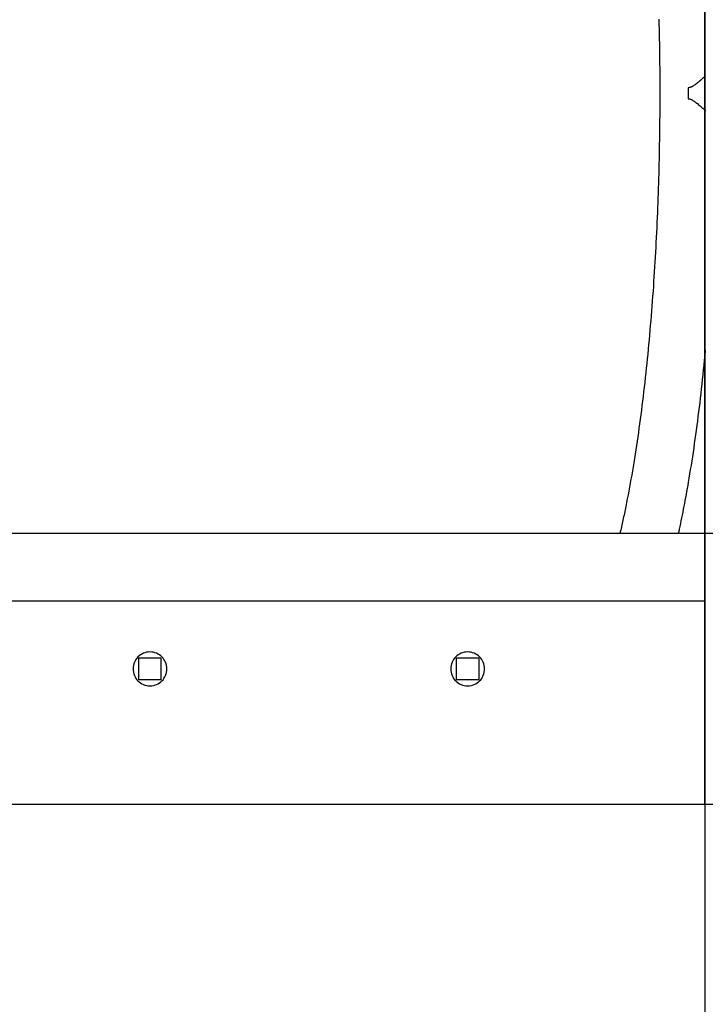
# Model space of a CAD drawing. Extents: x -25.8 to 25.8, y -47.3 to 47.3.
# Drawn here: x 4.1 to 8.1, y -1.1 to 4.7 of the extents above; entities that cross this region are included whole.
import ezdxf

# ---------------------------------------------------------------- set-up
doc = ezdxf.new("R2010")
doc.units = 0
for name, pattern in [('NEW_LINE116', [0]), ('NEW_LINE118', [0]), ('NEW_LINE119', [0]), ('NEW_LINE120', [0]), ('NEW_LINE121', [0]), ('NEW_LINE122', [0]), ('NEW_LINE123', [0]), ('NEW_LINE124', [0]), ('NEW_LINE125', [0]), ('NEW_LINE126', [0]), ('NEW_LINE127', [0])]:
    doc.linetypes.add(name, pattern=pattern)
doc.layers.get('0').update_dxf_attribs({"linetype": 'CONTINUOUS'})

msp = doc.modelspace()

# ---------------------------------------------------------------- linework, layer by layer
at = {"color": 0}
for points in [[(8.0941, 0.0879), (8.0941, 47.2879)], [(8.0941, 0.0879), (8.0941, 47.2879)], [(8.0941, 0.0879), (8.0941, 47.2879)], [(8.0941, 0.0879), (8.0941, 47.2879)], [(8.0941, 0.0879), (8.0941, 47.2879)], [(8.0941, 0.0879), (8.0941, 47.2879)], [(8.0941, 0.0879), (8.0941, 47.2879)], [(8.0941, 0.0879), (8.0941, 47.2879)], [(8.0941, 0.0879), (8.0941, 47.2879)], [(8.0941, 0.0879), (8.0941, 47.2879)], [(8.0941, 0.0879), (8.0941, 47.2879)], [(8.0941, 0.0879), (8.0941, 47.2879)], [(8.0941, 0.0879), (8.0941, 47.2879)], [(8.0941, 0.0879), (8.0941, 47.2879)], [(8.0941, 0.0879), (8.0941, 47.2879)], [(8.0941, 0.0879), (8.0941, 47.2879)], [(8.0941, 0.0879), (8.0941, 47.2879)], [(8.0941, 0.0879), (8.0941, 47.2879)], [(8.0941, 0.0879), (8.0941, 47.2879)], [(8.0941, 0.0879), (8.0941, 47.2879)], [(8.0941, 0.0879), (8.0941, 47.2879)], [(7.8225, 4.7257), (7.8231, 4.6963), (7.8238, 4.6672), (7.8244, 4.6378), (7.825, 4.6087), (7.8254, 4.5793), (7.826, 4.5499), (7.8264, 4.5205), (7.827, 4.4914), (7.827, 4.4914), (7.8271, 4.4632), (7.8274, 4.4353), (7.8275, 4.4074), (7.8278, 4.3795), (7.8278, 4.3513), (7.8279, 4.3234), (7.8279, 4.2955), (7.8281, 4.2676), (7.8278, 4.2394), (7.8278, 4.2115), (7.8275, 4.1836), (7.8275, 4.1557), (7.8272, 4.1277), (7.827, 4.0998), (7.8267, 4.0719), (7.8264, 4.044), (7.8264, 4.044), (7.8258, 4.0149), (7.8253, 3.9859), (7.8247, 3.9568), (7.8243, 3.928), (7.8235, 3.899), (7.8229, 3.8702), (7.8222, 3.8414), (7.8216, 3.8126), (7.8207, 3.7838), (7.8199, 3.755), (7.819, 3.7263), (7.8181, 3.6978), (7.8169, 3.6692), (7.816, 3.6407), (7.8148, 3.6122), (7.8139, 3.5838), (7.8139, 3.5838), (7.8125, 3.5541), (7.8113, 3.5245), (7.8098, 3.495), (7.8086, 3.4656), (7.8071, 3.4362), (7.8056, 3.407), (7.8041, 3.3778), (7.8026, 3.3487), (7.8008, 3.3196), (7.7991, 3.2906), (7.7973, 3.2617), (7.7957, 3.233), (7.7937, 3.2042), (7.7919, 3.1756), (7.79, 3.1471), (7.7882, 3.1188), (7.7882, 3.1188), (7.7859, 3.0894), (7.7838, 3.0603), (7.7814, 3.0312), (7.7793, 3.0024), (7.7769, 2.9735), (7.7746, 2.9448), (7.7722, 2.9163), (7.7698, 2.8879), (7.7671, 2.8594), (7.7646, 2.8312), (7.7619, 2.8032), (7.7594, 2.7753), (7.7567, 2.7474), (7.754, 2.7198), (7.7512, 2.6923), (7.7485, 2.665), (7.7485, 2.665), (7.7453, 2.6365), (7.7423, 2.6083), (7.739, 2.5803), (7.736, 2.5525), (7.7327, 2.5248), (7.7295, 2.4973), (7.7262, 2.4699), (7.7229, 2.4429), (7.7193, 2.4158), (7.7159, 2.389), (7.7123, 2.3623), (7.7089, 2.336), (7.7052, 2.3097), (7.7016, 2.2837), (7.6979, 2.2578), (7.6943, 2.2323), (7.6943, 2.2323), (7.6903, 2.2065), (7.6864, 2.181), (7.6824, 2.1557), (7.6785, 2.1307), (7.6743, 2.1058), (7.6704, 2.0812), (7.6662, 2.0568), (7.6623, 2.0327), (7.6579, 2.0086), (7.6537, 1.9849), (7.6494, 1.9614), (7.6452, 1.9382), (7.6407, 1.915), (7.6365, 1.8923), (7.632, 1.8697), (7.6278, 1.8476), (7.6278, 1.8476), (7.6254, 1.8371), (7.6233, 1.8268), (7.6212, 1.8164), (7.6191, 1.8062), (7.6169, 1.796), (7.6148, 1.7859), (7.6127, 1.7758), (7.6106, 1.7659), (7.6082, 1.7559), (7.6061, 1.746), (7.6038, 1.7361), (7.6017, 1.7264), (7.5993, 1.7166), (7.5972, 1.707), (7.5951, 1.6974), (7.593, 1.6879)], [(8.097, 4.3903), (8.091, 4.3849), (8.0853, 4.3795), (8.0793, 4.3741), (8.0736, 4.369), (8.0679, 4.3639), (8.0624, 4.3591), (8.0568, 4.3543), (8.0514, 4.3498), (8.0462, 4.3455), (8.0412, 4.3417), (8.0363, 4.338), (8.0317, 4.3348), (8.0274, 4.3318), (8.0234, 4.3294), (8.0234, 4.3294), (8.0216, 4.3285), (8.0201, 4.3276), (8.0183, 4.3267), (8.0168, 4.3258), (8.015, 4.3249), (8.0133, 4.3242), (8.0115, 4.3235), (8.0099, 4.3229), (8.0079, 4.3223), (8.0061, 4.3217), (8.0043, 4.3213), (8.0025, 4.321), (8.0004, 4.3207), (7.9986, 4.3206), (7.9966, 4.3206), (7.9948, 4.3208)], [(7.9948, 4.3208), (7.9948, 4.3208)], [(7.9948, 4.3208), (7.9948, 4.2879)], [(7.9948, 4.3208), (7.9948, 4.2879)], [(7.9948, 4.3208), (7.9948, 4.2879)], [(7.9948, 4.3208), (7.9948, 4.2879)], [(7.9948, 4.3208), (7.9948, 4.2879)], [(7.9948, 4.3208), (7.9948, 4.2879)], [(7.9948, 4.3208), (7.9948, 4.2879)], [(7.9948, 4.3208), (7.9948, 4.2879)], [(7.9948, 4.3208), (7.9948, 4.2879)], [(7.9948, 4.3208), (7.9948, 4.2879)], [(7.9948, 4.3208), (7.9948, 4.2879)], [(7.9948, 4.3208), (7.9948, 4.2879)], [(7.9948, 4.3208), (7.9948, 4.2879)], [(7.9948, 4.3208), (7.9948, 4.2879)], [(7.9948, 4.3208), (7.9948, 4.2879)], [(7.9948, 4.3208), (7.9948, 4.2879)], [(7.9948, 4.3208), (7.9948, 4.2879)], [(7.9948, 4.3208), (7.9948, 4.2879)], [(7.9948, 4.3208), (7.9948, 4.2879)], [(7.9948, 4.3208), (7.9948, 4.2879)], [(7.9948, 4.3208), (7.9948, 4.2879)], [(7.9948, 4.2879), (7.9948, 4.2879)], [(7.9948, 4.2879), (7.9948, 4.2879)], [(7.9948, 4.2879), (7.9948, 4.255)], [(7.9948, 4.2879), (7.9948, 4.255)], [(7.9948, 4.2879), (7.9948, 4.255)], [(7.9948, 4.2879), (7.9948, 4.255)], [(7.9948, 4.2879), (7.9948, 4.255)], [(7.9948, 4.2879), (7.9948, 4.255)], [(7.9948, 4.2879), (7.9948, 4.255)], [(7.9948, 4.2879), (7.9948, 4.255)], [(7.9948, 4.2879), (7.9948, 4.255)], [(7.9948, 4.2879), (7.9948, 4.255)], [(7.9948, 4.2879), (7.9948, 4.255)], [(7.9948, 4.2879), (7.9948, 4.255)], [(7.9948, 4.2879), (7.9948, 4.255)], [(7.9948, 4.2879), (7.9948, 4.255)], [(7.9948, 4.2879), (7.9948, 4.255)], [(7.9948, 4.2879), (7.9948, 4.255)], [(7.9948, 4.2879), (7.9948, 4.255)], [(7.9948, 4.2879), (7.9948, 4.255)], [(7.9948, 4.2879), (7.9948, 4.255)], [(7.9948, 4.2879), (7.9948, 4.255)], [(7.9948, 4.2879), (7.9948, 4.255)], [(7.9948, 4.255), (7.9948, 4.255)], [(7.9948, 4.255), (7.9948, 4.255), (7.9975, 4.2549), (8.0005, 4.2547), (8.0035, 4.2542), (8.0065, 4.2537), (8.0093, 4.2527), (8.0123, 4.2517), (8.0153, 4.2504), (8.0183, 4.2491), (8.021, 4.2474), (8.024, 4.2458), (8.0268, 4.2439), (8.0298, 4.2421), (8.0325, 4.24), (8.0355, 4.2381), (8.0384, 4.236), (8.0414, 4.2339), (8.0414, 4.2339), (8.0458, 4.2302), (8.0505, 4.2264), (8.0554, 4.2223), (8.0606, 4.2181), (8.0657, 4.2134), (8.0711, 4.2088), (8.0766, 4.2038), (8.0823, 4.1989), (8.0878, 4.1936), (8.0935, 4.1884), (8.0992, 4.183)], [(7.9396, 1.6879), (7.9396, 1.6879), (7.9399, 1.6894), (7.9402, 1.6909), (7.9405, 1.6924), (7.9408, 1.6942), (7.9411, 1.6957), (7.9414, 1.6972), (7.9417, 1.6987), (7.9423, 1.7005), (7.9426, 1.702), (7.9429, 1.7035), (7.9432, 1.705), (7.9436, 1.7068), (7.9439, 1.7083), (7.9442, 1.71), (7.9445, 1.7115), (7.9451, 1.7133), (7.9451, 1.7133), (7.9484, 1.7297), (7.9519, 1.7462), (7.9552, 1.7629), (7.9588, 1.7798), (7.9621, 1.7966), (7.9655, 1.8137), (7.9688, 1.8308), (7.9723, 1.8482), (7.9755, 1.8655), (7.9788, 1.883), (7.9821, 1.9006), (7.9854, 1.9184), (7.9884, 1.9362), (7.9917, 1.9542), (7.9949, 1.9724), (7.9982, 1.9907), (7.9982, 1.9907), (8.0021, 2.0152), (8.0063, 2.0399), (8.0102, 2.0648), (8.0144, 2.09), (8.0183, 2.1152), (8.0222, 2.1408), (8.0261, 2.1665), (8.03, 2.1925), (8.0336, 2.2185), (8.0374, 2.2447), (8.041, 2.2711), (8.0448, 2.2978), (8.0483, 2.3245), (8.0519, 2.3515), (8.0554, 2.3786), (8.059, 2.406), (8.059, 2.406), (8.0621, 2.4329), (8.0654, 2.46), (8.0686, 2.4872), (8.0719, 2.5147), (8.0749, 2.5422), (8.078, 2.5699), (8.081, 2.5978), (8.0842, 2.626), (8.087, 2.6541), (8.09, 2.6824), (8.0927, 2.7109), (8.0957, 2.7395), (8.0984, 2.7682)], [(8.0941, 2.7224), (8.0941, 2.7224)], [(8.0941, 2.7224), (8.0941, 1.6879)], [(8.0941, 2.7224), (8.0941, 1.6879)], [(8.0941, 2.7224), (8.0941, 1.6879)], [(8.0941, 2.7224), (8.0941, 1.6879)], [(8.0941, 2.7224), (8.0941, 1.6879)], [(8.0941, 2.7224), (8.0941, 1.6879)], [(8.0941, 2.7224), (8.0941, 1.6879)], [(8.0941, 2.7224), (8.0941, 1.6879)], [(8.0941, 2.7224), (8.0941, 1.6879)], [(8.0941, 2.7224), (8.0941, 1.6879)], [(8.0941, 2.7224), (8.0941, 1.6879)], [(8.0941, 2.7224), (8.0941, 1.6879)], [(8.0941, 2.7224), (8.0941, 1.6879)], [(8.0941, 2.7224), (8.0941, 1.6879)], [(8.0941, 2.7224), (8.0941, 1.6879)], [(8.0941, 2.7224), (8.0941, 1.6879)], [(8.0941, 2.7224), (8.0941, 1.6879)], [(8.0941, 2.7224), (8.0941, 1.6879)], [(8.0941, 2.7224), (8.0941, 1.6879)], [(8.0941, 2.7224), (8.0941, 1.6879)], [(8.0941, 2.7224), (8.0941, 1.6879)], [(11.7441, 1.6879), (-20.5559, 1.6879)], [(11.7441, 1.6879), (-20.5559, 1.6879)], [(11.7441, 1.6879), (-20.5559, 1.6879)], [(11.7441, 1.6879), (-20.5559, 1.6879)], [(11.7441, 1.6879), (-20.5559, 1.6879)], [(11.7441, 1.6879), (-20.5559, 1.6879)], [(11.7441, 1.6879), (-20.5559, 1.6879)], [(11.7441, 1.6879), (-20.5559, 1.6879)], [(11.7441, 1.6879), (-20.5559, 1.6879)], [(11.7441, 1.6879), (-20.5559, 1.6879)], [(11.7441, 1.6879), (-20.5559, 1.6879)], [(11.7441, 1.6879), (-20.5559, 1.6879)], [(11.7441, 1.6879), (-20.5559, 1.6879)], [(11.7441, 1.6879), (-20.5559, 1.6879)], [(11.7441, 1.6879), (-20.5559, 1.6879)], [(11.7441, 1.6879), (-20.5559, 1.6879)], [(11.7441, 1.6879), (-20.5559, 1.6879)], [(11.7441, 1.6879), (-20.5559, 1.6879)], [(11.7441, 1.6879), (-20.5559, 1.6879)], [(11.7441, 1.6879), (-20.5559, 1.6879)], [(11.7441, 1.6879), (-20.5559, 1.6879)], [(8.0941, 1.6879), (8.0941, 1.6879)], [(8.0941, 1.2879), (-16.9059, 1.2879)], [(8.0941, 1.2879), (-16.9059, 1.2879)], [(8.0941, 1.2879), (-16.9059, 1.2879)], [(8.0941, 1.2879), (-16.9059, 1.2879)], [(8.0941, 1.2879), (-16.9059, 1.2879)], [(8.0941, 1.2879), (-16.9059, 1.2879)], [(8.0941, 1.2879), (-16.9059, 1.2879)], [(8.0941, 1.2879), (-16.9059, 1.2879)], [(8.0941, 1.2879), (-16.9059, 1.2879)], [(8.0941, 1.2879), (-16.9059, 1.2879)], [(8.0941, 1.2879), (-16.9059, 1.2879)], [(8.0941, 1.2879), (-16.9059, 1.2879)], [(8.0941, 1.2879), (-16.9059, 1.2879)], [(8.0941, 1.2879), (-16.9059, 1.2879)], [(8.0941, 1.2879), (-16.9059, 1.2879)], [(8.0941, 1.2879), (-16.9059, 1.2879)], [(8.0941, 1.2879), (-16.9059, 1.2879)], [(8.0941, 1.2879), (-16.9059, 1.2879)], [(8.0941, 1.2879), (-16.9059, 1.2879)], [(8.0941, 1.2879), (-16.9059, 1.2879)], [(8.0941, 1.2879), (-16.9059, 1.2879)], [(8.0941, 1.2879), (8.0941, 1.2879)], [(4.9191, 0.8879), (4.9191, 0.8879), (4.9185, 0.898), (4.917, 0.9079), (4.9145, 0.9174), (4.9112, 0.9267), (4.9068, 0.9354), (4.9019, 0.9437), (4.8961, 0.9514), (4.8898, 0.9586), (4.8826, 0.9649), (4.8749, 0.9707), (4.8666, 0.9756), (4.8579, 0.98), (4.8486, 0.9833), (4.8391, 0.9858), (4.8292, 0.9873), (4.8191, 0.9879), (4.8191, 0.9879), (4.8088, 0.9873), (4.7989, 0.9858), (4.7892, 0.9833), (4.7801, 0.98), (4.7712, 0.9756), (4.7631, 0.9707), (4.7553, 0.9649), (4.7484, 0.9586), (4.7418, 0.9514), (4.7361, 0.9437), (4.731, 0.9354), (4.7269, 0.9267), (4.7235, 0.9174), (4.7211, 0.9079), (4.7195, 0.898), (4.7191, 0.8879), (4.7191, 0.8879), (4.7195, 0.8776), (4.7211, 0.8677), (4.7235, 0.858), (4.7269, 0.8489), (4.731, 0.84), (4.7361, 0.8319), (4.7418, 0.8241), (4.7484, 0.8172), (4.7553, 0.8106), (4.7631, 0.8049), (4.7712, 0.7998), (4.7801, 0.7957), (4.7892, 0.7923), (4.7989, 0.7899), (4.8088, 0.7883), (4.8191, 0.7879), (4.8191, 0.7879), (4.8292, 0.7883), (4.8391, 0.7899), (4.8486, 0.7923), (4.8579, 0.7957), (4.8666, 0.7998), (4.8749, 0.8049), (4.8826, 0.8106), (4.8898, 0.8172), (4.8961, 0.8241), (4.9019, 0.8319), (4.9068, 0.84), (4.9112, 0.8489), (4.9145, 0.858), (4.917, 0.8677), (4.9185, 0.8776), (4.9191, 0.8879)], [(4.7541, 0.9529), (4.7541, 0.9529)], [(4.7541, 0.9529), (4.8841, 0.9529)], [(4.7541, 0.9529), (4.8841, 0.9529)], [(4.7541, 0.9529), (4.8841, 0.9529)], [(4.7541, 0.9529), (4.8841, 0.9529)], [(4.7541, 0.9529), (4.8841, 0.9529)], [(4.7541, 0.9529), (4.8841, 0.9529)], [(4.7541, 0.9529), (4.8841, 0.9529)], [(4.7541, 0.9529), (4.8841, 0.9529)], [(4.7541, 0.9529), (4.8841, 0.9529)], [(4.7541, 0.9529), (4.8841, 0.9529)], [(4.7541, 0.9529), (4.8841, 0.9529)], [(4.7541, 0.9529), (4.8841, 0.9529)], [(4.7541, 0.9529), (4.8841, 0.9529)], [(4.7541, 0.9529), (4.8841, 0.9529)], [(4.7541, 0.9529), (4.8841, 0.9529)], [(4.7541, 0.9529), (4.8841, 0.9529)], [(4.7541, 0.9529), (4.8841, 0.9529)], [(4.7541, 0.9529), (4.8841, 0.9529)], [(4.7541, 0.9529), (4.8841, 0.9529)], [(4.7541, 0.9529), (4.8841, 0.9529)], [(4.7541, 0.9529), (4.8841, 0.9529)], [(4.7541, 0.9529), (4.7541, 0.9529)], [(4.7541, 0.8229), (4.7541, 0.9529)], [(4.7541, 0.8229), (4.7541, 0.9529)], [(4.7541, 0.8229), (4.7541, 0.9529)], [(4.7541, 0.8229), (4.7541, 0.9529)], [(4.7541, 0.8229), (4.7541, 0.9529)], [(4.7541, 0.8229), (4.7541, 0.9529)], [(4.7541, 0.8229), (4.7541, 0.9529)], [(4.7541, 0.8229), (4.7541, 0.9529)], [(4.7541, 0.8229), (4.7541, 0.9529)], [(4.7541, 0.8229), (4.7541, 0.9529)], [(4.7541, 0.8229), (4.7541, 0.9529)], [(4.7541, 0.8229), (4.7541, 0.9529)], [(4.7541, 0.8229), (4.7541, 0.9529)], [(4.7541, 0.8229), (4.7541, 0.9529)], [(4.7541, 0.8229), (4.7541, 0.9529)], [(4.7541, 0.8229), (4.7541, 0.9529)], [(4.7541, 0.8229), (4.7541, 0.9529)], [(4.7541, 0.8229), (4.7541, 0.9529)], [(4.7541, 0.8229), (4.7541, 0.9529)], [(4.7541, 0.8229), (4.7541, 0.9529)], [(4.7541, 0.8229), (4.7541, 0.9529)], [(4.8841, 0.9529), (4.8841, 0.9529)], [(4.8841, 0.9529), (4.8841, 0.9529)], [(4.8841, 0.9529), (4.8841, 0.8229)], [(4.8841, 0.9529), (4.8841, 0.8229)], [(4.8841, 0.9529), (4.8841, 0.8229)], [(4.8841, 0.9529), (4.8841, 0.8229)], [(4.8841, 0.9529), (4.8841, 0.8229)], [(4.8841, 0.9529), (4.8841, 0.8229)], [(4.8841, 0.9529), (4.8841, 0.8229)], [(4.8841, 0.9529), (4.8841, 0.8229)], [(4.8841, 0.9529), (4.8841, 0.8229)], [(4.8841, 0.9529), (4.8841, 0.8229)], [(4.8841, 0.9529), (4.8841, 0.8229)], [(4.8841, 0.9529), (4.8841, 0.8229)], [(4.8841, 0.9529), (4.8841, 0.8229)], [(4.8841, 0.9529), (4.8841, 0.8229)], [(4.8841, 0.9529), (4.8841, 0.8229)], [(4.8841, 0.9529), (4.8841, 0.8229)], [(4.8841, 0.9529), (4.8841, 0.8229)], [(4.8841, 0.9529), (4.8841, 0.8229)], [(4.8841, 0.9529), (4.8841, 0.8229)], [(4.8841, 0.9529), (4.8841, 0.8229)], [(4.8841, 0.9529), (4.8841, 0.8229)], [(6.7941, 0.8879), (6.7941, 0.8879), (6.7935, 0.898), (6.792, 0.9079), (6.7895, 0.9174), (6.7862, 0.9267), (6.7818, 0.9354), (6.7769, 0.9437), (6.7711, 0.9514), (6.7648, 0.9586), (6.7576, 0.9649), (6.7499, 0.9707), (6.7416, 0.9756), (6.7329, 0.98), (6.7236, 0.9833), (6.7141, 0.9858), (6.7042, 0.9873), (6.6941, 0.9879), (6.6941, 0.9879), (6.6838, 0.9873), (6.6739, 0.9858), (6.6642, 0.9833), (6.6551, 0.98), (6.6462, 0.9756), (6.6381, 0.9707), (6.6303, 0.9649), (6.6234, 0.9586), (6.6168, 0.9514), (6.6111, 0.9437), (6.606, 0.9354), (6.6019, 0.9267), (6.5985, 0.9174), (6.5961, 0.9079), (6.5945, 0.898), (6.5941, 0.8879), (6.5941, 0.8879), (6.5945, 0.8776), (6.5961, 0.8677), (6.5985, 0.858), (6.6019, 0.8489), (6.606, 0.84), (6.6111, 0.8319), (6.6168, 0.8241), (6.6234, 0.8172), (6.6303, 0.8106), (6.6381, 0.8049), (6.6462, 0.7998), (6.6551, 0.7957), (6.6642, 0.7923), (6.6739, 0.7899), (6.6838, 0.7883), (6.6941, 0.7879), (6.6941, 0.7879), (6.7042, 0.7883), (6.7141, 0.7899), (6.7236, 0.7923), (6.7329, 0.7957), (6.7416, 0.7998), (6.7499, 0.8049), (6.7576, 0.8106), (6.7648, 0.8172), (6.7711, 0.8241), (6.7769, 0.8319), (6.7818, 0.84), (6.7862, 0.8489), (6.7895, 0.858), (6.792, 0.8677), (6.7935, 0.8776), (6.7941, 0.8879)], [(6.6291, 0.9529), (6.6291, 0.9529)], [(6.6291, 0.8229), (6.6291, 0.9529)], [(6.6291, 0.8229), (6.6291, 0.9529)], [(6.6291, 0.8229), (6.6291, 0.9529)], [(6.6291, 0.8229), (6.6291, 0.9529)], [(6.6291, 0.8229), (6.6291, 0.9529)], [(6.6291, 0.8229), (6.6291, 0.9529)], [(6.6291, 0.8229), (6.6291, 0.9529)], [(6.6291, 0.8229), (6.6291, 0.9529)], [(6.6291, 0.8229), (6.6291, 0.9529)], [(6.6291, 0.8229), (6.6291, 0.9529)], [(6.6291, 0.8229), (6.6291, 0.9529)], [(6.6291, 0.8229), (6.6291, 0.9529)], [(6.6291, 0.8229), (6.6291, 0.9529)], [(6.6291, 0.8229), (6.6291, 0.9529)], [(6.6291, 0.8229), (6.6291, 0.9529)], [(6.6291, 0.8229), (6.6291, 0.9529)], [(6.6291, 0.8229), (6.6291, 0.9529)], [(6.6291, 0.8229), (6.6291, 0.9529)], [(6.6291, 0.8229), (6.6291, 0.9529)], [(6.6291, 0.8229), (6.6291, 0.9529)], [(6.6291, 0.8229), (6.6291, 0.9529)], [(6.6291, 0.9529), (6.6291, 0.9529)], [(6.6291, 0.9529), (6.7591, 0.9529)], [(6.6291, 0.9529), (6.7591, 0.9529)], [(6.6291, 0.9529), (6.7591, 0.9529)], [(6.6291, 0.9529), (6.7591, 0.9529)], [(6.6291, 0.9529), (6.7591, 0.9529)], [(6.6291, 0.9529), (6.7591, 0.9529)], [(6.6291, 0.9529), (6.7591, 0.9529)], [(6.6291, 0.9529), (6.7591, 0.9529)], [(6.6291, 0.9529), (6.7591, 0.9529)], [(6.6291, 0.9529), (6.7591, 0.9529)], [(6.6291, 0.9529), (6.7591, 0.9529)], [(6.6291, 0.9529), (6.7591, 0.9529)], [(6.6291, 0.9529), (6.7591, 0.9529)], [(6.6291, 0.9529), (6.7591, 0.9529)], [(6.6291, 0.9529), (6.7591, 0.9529)], [(6.6291, 0.9529), (6.7591, 0.9529)], [(6.6291, 0.9529), (6.7591, 0.9529)], [(6.6291, 0.9529), (6.7591, 0.9529)], [(6.6291, 0.9529), (6.7591, 0.9529)], [(6.6291, 0.9529), (6.7591, 0.9529)], [(6.6291, 0.9529), (6.7591, 0.9529)], [(6.7591, 0.9529), (6.7591, 0.9529)], [(6.7591, 0.9529), (6.7591, 0.8229)], [(6.7591, 0.9529), (6.7591, 0.8229)], [(6.7591, 0.9529), (6.7591, 0.8229)], [(6.7591, 0.9529), (6.7591, 0.8229)], [(6.7591, 0.9529), (6.7591, 0.8229)], [(6.7591, 0.9529), (6.7591, 0.8229)], [(6.7591, 0.9529), (6.7591, 0.8229)], [(6.7591, 0.9529), (6.7591, 0.8229)], [(6.7591, 0.9529), (6.7591, 0.8229)], [(6.7591, 0.9529), (6.7591, 0.8229)], [(6.7591, 0.9529), (6.7591, 0.8229)], [(6.7591, 0.9529), (6.7591, 0.8229)], [(6.7591, 0.9529), (6.7591, 0.8229)], [(6.7591, 0.9529), (6.7591, 0.8229)], [(6.7591, 0.9529), (6.7591, 0.8229)], [(6.7591, 0.9529), (6.7591, 0.8229)], [(6.7591, 0.9529), (6.7591, 0.8229)], [(6.7591, 0.9529), (6.7591, 0.8229)], [(6.7591, 0.9529), (6.7591, 0.8229)], [(6.7591, 0.9529), (6.7591, 0.8229)], [(6.7591, 0.9529), (6.7591, 0.8229)], [(6.7591, 0.9529), (6.7591, 0.9529)], [(4.7541, 0.8229), (4.7541, 0.8229)], [(4.8841, 0.8229), (4.7541, 0.8229)], [(4.8841, 0.8229), (4.7541, 0.8229)], [(4.8841, 0.8229), (4.7541, 0.8229)], [(4.8841, 0.8229), (4.7541, 0.8229)], [(4.8841, 0.8229), (4.7541, 0.8229)], [(4.8841, 0.8229), (4.7541, 0.8229)], [(4.8841, 0.8229), (4.7541, 0.8229)], [(4.8841, 0.8229), (4.7541, 0.8229)], [(4.8841, 0.8229), (4.7541, 0.8229)], [(4.8841, 0.8229), (4.7541, 0.8229)], [(4.8841, 0.8229), (4.7541, 0.8229)], [(4.8841, 0.8229), (4.7541, 0.8229)], [(4.8841, 0.8229), (4.7541, 0.8229)], [(4.8841, 0.8229), (4.7541, 0.8229)], [(4.8841, 0.8229), (4.7541, 0.8229)], [(4.8841, 0.8229), (4.7541, 0.8229)], [(4.8841, 0.8229), (4.7541, 0.8229)], [(4.8841, 0.8229), (4.7541, 0.8229)], [(4.8841, 0.8229), (4.7541, 0.8229)], [(4.8841, 0.8229), (4.7541, 0.8229)], [(4.8841, 0.8229), (4.7541, 0.8229)], [(4.7541, 0.8229), (4.7541, 0.8229)], [(4.8841, 0.8229), (4.8841, 0.8229)], [(4.8841, 0.8229), (4.8841, 0.8229)], [(6.6291, 0.8229), (6.6291, 0.8229)], [(6.7591, 0.8229), (6.6291, 0.8229)], [(6.7591, 0.8229), (6.6291, 0.8229)], [(6.7591, 0.8229), (6.6291, 0.8229)], [(6.7591, 0.8229), (6.6291, 0.8229)], [(6.7591, 0.8229), (6.6291, 0.8229)], [(6.7591, 0.8229), (6.6291, 0.8229)], [(6.7591, 0.8229), (6.6291, 0.8229)], [(6.7591, 0.8229), (6.6291, 0.8229)], [(6.7591, 0.8229), (6.6291, 0.8229)], [(6.7591, 0.8229), (6.6291, 0.8229)], [(6.7591, 0.8229), (6.6291, 0.8229)], [(6.7591, 0.8229), (6.6291, 0.8229)], [(6.7591, 0.8229), (6.6291, 0.8229)], [(6.7591, 0.8229), (6.6291, 0.8229)], [(6.7591, 0.8229), (6.6291, 0.8229)], [(6.7591, 0.8229), (6.6291, 0.8229)], [(6.7591, 0.8229), (6.6291, 0.8229)], [(6.7591, 0.8229), (6.6291, 0.8229)], [(6.7591, 0.8229), (6.6291, 0.8229)], [(6.7591, 0.8229), (6.6291, 0.8229)], [(6.7591, 0.8229), (6.6291, 0.8229)], [(6.6291, 0.8229), (6.6291, 0.8229)], [(6.7591, 0.8229), (6.7591, 0.8229)], [(6.7591, 0.8229), (6.7591, 0.8229)], [(-20.5559, 0.0879), (11.7441, 0.0879)], [(-20.5559, 0.0879), (11.7441, 0.0879)], [(-20.5559, 0.0879), (11.7441, 0.0879)], [(-20.5559, 0.0879), (11.7441, 0.0879)], [(-20.5559, 0.0879), (11.7441, 0.0879)], [(-20.5559, 0.0879), (11.7441, 0.0879)], [(-20.5559, 0.0879), (11.7441, 0.0879)], [(-20.5559, 0.0879), (11.7441, 0.0879)], [(-20.5559, 0.0879), (11.7441, 0.0879)], [(-20.5559, 0.0879), (11.7441, 0.0879)], [(-20.5559, 0.0879), (11.7441, 0.0879)], [(-20.5559, 0.0879), (11.7441, 0.0879)], [(-20.5559, 0.0879), (11.7441, 0.0879)], [(-20.5559, 0.0879), (11.7441, 0.0879)], [(-20.5559, 0.0879), (11.7441, 0.0879)], [(-20.5559, 0.0879), (11.7441, 0.0879)], [(-20.5559, 0.0879), (11.7441, 0.0879)], [(-20.5559, 0.0879), (11.7441, 0.0879)], [(-20.5559, 0.0879), (11.7441, 0.0879)], [(-20.5559, 0.0879), (11.7441, 0.0879)], [(-20.5559, 0.0879), (11.7441, 0.0879)], [(8.0941, 0.0879), (8.0941, 0.0879)]]:
    msp.add_lwpolyline(points, dxfattribs=at)
at = {"color": 0, "linetype": ''}
for points in [[(8.0941, 8.4879), (8.0941, 0.0879)], [(8.0941, 8.4879), (8.0941, 0.0879)], [(8.0941, 8.4879), (8.0941, 0.0879)], [(8.0941, 8.4879), (8.0941, 0.0879)], [(8.0941, 8.4879), (8.0941, 0.0879)], [(8.0941, 8.4879), (8.0941, 0.0879)], [(8.0941, 8.4879), (8.0941, 0.0879)], [(8.0941, 8.4879), (8.0941, 0.0879)], [(8.0941, 8.4879), (8.0941, 0.0879)], [(8.0941, 8.4879), (8.0941, 0.0879)], [(8.0941, 8.4879), (8.0941, 0.0879)], [(8.0941, 8.4879), (8.0941, 0.0879)], [(8.0941, 8.4879), (8.0941, 0.0879)], [(8.0941, 8.4879), (8.0941, 0.0879)], [(8.0941, 8.4879), (8.0941, 0.0879)], [(8.0941, 8.4879), (8.0941, 0.0879)], [(8.0941, 8.4879), (8.0941, 0.0879)], [(8.0941, 8.4879), (8.0941, 0.0879)], [(8.0941, 8.4879), (8.0941, 0.0879)], [(8.0941, 8.4879), (8.0941, 0.0879)], [(8.0941, 8.4879), (8.0941, 0.0879)], [(8.0941, 0.0879), (8.0941, -38.7121)], [(8.0941, 0.0879), (8.0941, -38.7121)], [(8.0941, 0.0879), (8.0941, -38.7121)], [(8.0941, 0.0879), (8.0941, -38.7121)], [(8.0941, 0.0879), (8.0941, -38.7121)], [(8.0941, 0.0879), (8.0941, -38.7121)], [(8.0941, 0.0879), (8.0941, -38.7121)], [(8.0941, 0.0879), (8.0941, -38.7121)], [(8.0941, 0.0879), (8.0941, -38.7121)], [(8.0941, 0.0879), (8.0941, -38.7121)], [(8.0941, 0.0879), (8.0941, -38.7121)], [(8.0941, 0.0879), (8.0941, 0.0879)]]:
    msp.add_lwpolyline(points, dxfattribs=at)
at = {"color": 0, "linetype": 'NEW_LINE116'}
msp.add_lwpolyline([(8.0941, 0.0879), (8.0941, 0.0879)], dxfattribs=at)
at = {"color": 0, "linetype": 'NEW_LINE118'}
msp.add_lwpolyline([(8.0941, 0.0879), (8.0941, -38.7121)], dxfattribs=at)
at = {"color": 0, "linetype": 'NEW_LINE119'}
msp.add_lwpolyline([(8.0941, 0.0879), (8.0941, -38.7121)], dxfattribs=at)
at = {"color": 0, "linetype": 'NEW_LINE120'}
msp.add_lwpolyline([(8.0941, 0.0879), (8.0941, -38.7121)], dxfattribs=at)
at = {"color": 0, "linetype": 'NEW_LINE121'}
msp.add_lwpolyline([(8.0941, 0.0879), (8.0941, -38.7121)], dxfattribs=at)
at = {"color": 0, "linetype": 'NEW_LINE122'}
msp.add_lwpolyline([(8.0941, 0.0879), (8.0941, -38.7121)], dxfattribs=at)
at = {"color": 0, "linetype": 'NEW_LINE123'}
msp.add_lwpolyline([(8.0941, 0.0879), (8.0941, -38.7121)], dxfattribs=at)
at = {"color": 0, "linetype": 'NEW_LINE124'}
msp.add_lwpolyline([(8.0941, 0.0879), (8.0941, -38.7121)], dxfattribs=at)
at = {"color": 0, "linetype": 'NEW_LINE125'}
msp.add_lwpolyline([(8.0941, 0.0879), (8.0941, -38.7121)], dxfattribs=at)
at = {"color": 0, "linetype": 'NEW_LINE126'}
msp.add_lwpolyline([(8.0941, 0.0879), (8.0941, -38.7121)], dxfattribs=at)
at = {"color": 0, "linetype": 'NEW_LINE127'}
msp.add_lwpolyline([(8.0941, 0.0879), (8.0941, -38.7121)], dxfattribs=at)

doc.saveas('drawing.dxf')
